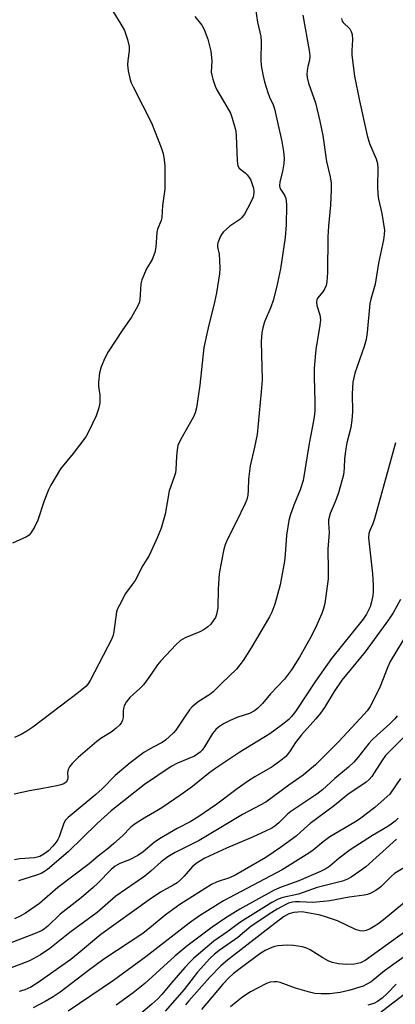
# Model space of a CAD drawing. Units: inches. Extents: x 1213766 to 1219766, y 513458 to 517458.
# Drawn here: x 1215066 to 1215169, y 514249 to 514519 of the extents above; entities that cross this region are included whole.
import ezdxf

# ---------------------------------------------------------------- set-up
doc = ezdxf.new("R2010")
doc.units = ezdxf.units.IN
doc.header["$MEASUREMENT"] = 0
doc.layers.add('Undefined', color=1, linetype='Continuous')

msp = doc.modelspace()

# ---------------------------------------------------------------- linework, layer by layer
at = {"layer": 'Undefined'}
for points, elevation in [([(1215090.05, 514523.93), (1215093.74, 514518), (1215094.72, 514516.24), (1215095.58, 514513.83), (1215096.04, 514511.91), (1215096.03, 514510.72), (1215095.66, 514508.06), (1215095.58, 514506.87), (1215095.79, 514505.2), (1215096.34, 514502.71), (1215096.61, 514501.9), (1215097.09, 514500.84), (1215102.15, 514490.91), (1215104.81, 514484.13), (1215105.33, 514482.49), (1215105.63, 514480.79), (1215105.81, 514479.07), (1215105.84, 514477.06), (1215105.79, 514472.74), (1215105.18, 514468.2), (1215104.96, 514464.91), (1215104.78, 514464.11), (1215103.85, 514461.68), (1215103.63, 514460.84), (1215103.37, 514456.76), (1215103.12, 514455.33), (1215102.37, 514453.42), (1215100.77, 514450.79), (1215099.51, 514447.82), (1215099.27, 514446.7), (1215098.91, 514442.33), (1215098.73, 514441.47), (1215098.41, 514440.66), (1215096.69, 514437.55), (1215094.26, 514434.14), (1215090.28, 514428.06), (1215089.33, 514426.28), (1215088.28, 514423.92), (1215087.87, 514422.28), (1215087.58, 514419.73), (1215087.62, 514418.62), (1215087.96, 514416.14), (1215087.97, 514414.06), (1215087.68, 514412.66), (1215086.91, 514410.5), (1215084.94, 514406.25), (1215084.11, 514404.72), (1215080.64, 514400.07), (1215077.13, 514395.86), (1215074.46, 514391.41), (1215073.82, 514390.11), (1215072.67, 514387.1), (1215070.93, 514381.78), (1215070.1, 514380.08), (1215069.09, 514378.38), (1215068.51, 514377.73), (1215067.82, 514377.26), (1215063.92, 514375.45)], 282), ([(1215130.52, 514524.04), (1215131.33, 514518.58), (1215132.22, 514514.65), (1215132.31, 514513.29), (1215132.22, 514508.11), (1215132.37, 514506.69), (1215132.79, 514504.15), (1215133.25, 514502.21), (1215134.13, 514499.22), (1215134.64, 514497.94), (1215135.63, 514495.86), (1215136, 514494.76), (1215137.98, 514485.78), (1215138.47, 514483.05), (1215138.67, 514481.12), (1215138.6, 514479.73), (1215138.23, 514477.53), (1215137.43, 514474.71), (1215137.33, 514473.63), (1215137.43, 514473.15), (1215137.65, 514472.67), (1215138.72, 514471.08), (1215139.05, 514470.39), (1215139.23, 514469.61), (1215139.29, 514468.18), (1215139.2, 514462.9), (1215138.97, 514459.44), (1215137.63, 514450.8), (1215136.53, 514445.71), (1215135.58, 514442.14), (1215134.94, 514440.28), (1215133.24, 514436.24), (1215132.77, 514434.64), (1215132.49, 514433.29), (1215132.35, 514430.86), (1215132.57, 514420.31), (1215132.35, 514417.09), (1215131.19, 514405.3), (1215130.53, 514401.86), (1215129.34, 514396.73), (1215129.08, 514395.3), (1215128.88, 514393.08), (1215128.79, 514390.05), (1215128.66, 514388.68), (1215128.36, 514387.45), (1215127.94, 514386.38), (1215125.48, 514381.25), (1215123.09, 514376.63), (1215122.53, 514375.26), (1215122.08, 514373.86), (1215121.38, 514370.55), (1215120.79, 514367.07), (1215120.48, 514362.91), (1215120.43, 514357.72), (1215120.08, 514355.86), (1215119.8, 514355.11), (1215119.35, 514354.39), (1215118.45, 514353.28), (1215117.66, 514352.52), (1215116.62, 514351.81), (1215115.42, 514351.16), (1215111.4, 514349.45), (1215110.18, 514348.78), (1215108.94, 514347.69), (1215104.73, 514343.19), (1215103.82, 514342.04), (1215101.47, 514338.61), (1215099.95, 514336.59), (1215098.98, 514335.57), (1215096.22, 514333.09), (1215095.19, 514331.8), (1215094.68, 514330.85), (1215094.47, 514330.1), (1215094.37, 514329.31), (1215094.33, 514327.61), (1215094.19, 514326.89), (1215093.92, 514326.23), (1215093.43, 514325.59), (1215092.42, 514324.64), (1215091.33, 514323.76), (1215088.24, 514321.81), (1215087.15, 514321.02), (1215082.02, 514316.61), (1215080.31, 514314.99), (1215079.58, 514314.11), (1215079.23, 514313.36), (1215079.1, 514312.55), (1215079.18, 514311.12), (1215079.05, 514310.47), (1215078.65, 514309.9), (1215078.01, 514309.44), (1215077.24, 514309.13), (1215076.12, 514308.85), (1215072.29, 514308.08), (1215068.64, 514307.46), (1215064.36, 514306.52)], 278), ([(1215143.77, 514520.46), (1215145.54, 514510.76), (1215145.73, 514509.33), (1215145.66, 514508.15), (1215145.2, 514506.39), (1215145.02, 514505.29), (1215144.92, 514504.18), (1215144.95, 514503.38), (1215145.37, 514501.79), (1215147.23, 514496.44), (1215148.48, 514491.39), (1215149.3, 514487.48), (1215150.33, 514480.28), (1215151.27, 514476.12), (1215151.56, 514474.32), (1215151.59, 514472.5), (1215151.4, 514468.34), (1215150.83, 514462.53), (1215150.65, 514459.62), (1215150.53, 514449.81), (1215150.36, 514447.29), (1215150.16, 514446.22), (1215149.76, 514445.21), (1215149.33, 514444.51), (1215147.81, 514442.74), (1215147.61, 514442.27), (1215147.53, 514441.78), (1215147.67, 514440.71), (1215148.48, 514438.21), (1215148.6, 514436.8), (1215148.47, 514435.35), (1215147.4, 514428.66), (1215146.94, 514423.52), (1215146.88, 514421.1), (1215147.11, 514414.38), (1215147.04, 514411.83), (1215146.86, 514410.16), (1215146.47, 514407.66), (1215145.49, 514402.89), (1215143.9, 514392.74), (1215143.06, 514390.18), (1215141.27, 514385.94), (1215140.3, 514383.12), (1215139.91, 514381.69), (1215139.28, 514377.71), (1215138.97, 514372.49), (1215138.73, 514370.51), (1215137.56, 514364.05), (1215136.11, 514358.72), (1215135.26, 514356.54), (1215134.62, 514355.22), (1215129.6, 514346.71), (1215127.42, 514343.23), (1215125.5, 514340.87), (1215121.52, 514337.02), (1215119.16, 514334.62), (1215118.22, 514333.94), (1215114.97, 514331.93), (1215113.38, 514330.58), (1215112.61, 514329.69), (1215111.4, 514328.01), (1215108.82, 514324.1), (1215108.22, 514323.39), (1215107.15, 514322.38), (1215106.03, 514321.43), (1215105.1, 514320.78), (1215102.44, 514319.42), (1215100.03, 514317.96), (1215096.26, 514315.14), (1215092.18, 514311.7), (1215088.55, 514308.06), (1215086.89, 514306.5), (1215079.26, 514300.17), (1215078.55, 514299.4), (1215078.05, 514298.56), (1215076.74, 514294.88), (1215076.41, 514294.1), (1215075.98, 514293.36), (1215075.05, 514292.25), (1215073.8, 514291.02), (1215072.52, 514290.06), (1215071.46, 514289.47), (1215070.02, 514289.12), (1215065.92, 514288.8), (1215064.48, 514288.56)], 276), ([(1215114.06, 514520.13), (1215116, 514517.74), (1215116.64, 514516.56), (1215117.65, 514513.88), (1215118.49, 514510.56), (1215118.78, 514507.98), (1215118.61, 514504.8), (1215118.72, 514504.03), (1215119.03, 514502.93), (1215119.69, 514501.02), (1215120.14, 514499.96), (1215122.92, 514495.29), (1215123.87, 514493.55), (1215124.38, 514492.19), (1215125.18, 514489.37), (1215125.36, 514488.51), (1215125.48, 514487.38), (1215125.7, 514480.44), (1215125.89, 514479.07), (1215126.26, 514478.44), (1215127.91, 514477.23), (1215128.51, 514476.6), (1215129.03, 514475.89), (1215129.45, 514475.13), (1215129.97, 514473.79), (1215130.22, 514472.96), (1215130.34, 514472.05), (1215130.21, 514470.89), (1215129.93, 514470.05), (1215128.61, 514467.36), (1215127.72, 514465.8), (1215127.05, 514464.94), (1215126.46, 514464.37), (1215123.72, 514462.51), (1215121.96, 514461.01), (1215121.58, 514460.57), (1215121.14, 514459.84), (1215120.41, 514457.96), (1215120.31, 514457.41), (1215120.32, 514456.85), (1215120.74, 514454.87), (1215120.89, 514453.17), (1215120.96, 514450.88), (1215120.85, 514449.44), (1215120.01, 514444.25), (1215119.52, 514441.69), (1215117.72, 514434.64), (1215116.6, 514429.21), (1215115.42, 514418.92), (1215114.53, 514412.62), (1215114.19, 514411.24), (1215113.75, 514410.21), (1215110.18, 514403.89), (1215109.44, 514402.29), (1215109.2, 514401.15), (1215109, 514399.39), (1215108.87, 514395.66), (1215108.76, 514394.82), (1215108.35, 514393.41), (1215107.06, 514389.84), (1215105.96, 514383.45), (1215104.78, 514379.58), (1215103.81, 514377.13), (1215101.54, 514372.14), (1215099.82, 514369.32), (1215097.69, 514365.28), (1215096.88, 514364.11), (1215094.97, 514361.65), (1215093.33, 514358.49), (1215092.85, 514357.42), (1215092.58, 514356.59), (1215091.82, 514351.27), (1215091.58, 514350.19), (1215091.23, 514349.18), (1215085.26, 514337.79), (1215084.65, 514336.77), (1215084.11, 514336.12), (1215082.1, 514334.46), (1215069.56, 514324.99), (1215067.9, 514323.82), (1215066.36, 514322.97), (1215064.5, 514322.16)], 280), ([(1215154.38, 514519.57), (1215154.59, 514518.85), (1215154.86, 514518.44), (1215156.68, 514516.76), (1215157.07, 514516.02), (1215157.31, 514515.19), (1215157.45, 514513.74), (1215157.24, 514510.8), (1215157.25, 514509.47), (1215158.04, 514503.76), (1215159.34, 514496.96), (1215161.46, 514487.41), (1215162.14, 514485.24), (1215163.91, 514481.02), (1215164.3, 514479.73), (1215164.4, 514478.42), (1215164.29, 514473.4), (1215164.41, 514471.36), (1215164.64, 514469.94), (1215165.54, 514466.04), (1215166.21, 514461.41), (1215166.17, 514460.24), (1215165.97, 514458.79), (1215164.59, 514452.37), (1215163.72, 514446.59), (1215162.49, 514442.45), (1215162.22, 514441.29), (1215161.49, 514433.33), (1215161.2, 514431.41), (1215160.67, 514429.53), (1215158.13, 514422.2), (1215157.55, 514419.74), (1215157.32, 514416.53), (1215157.42, 514411.59), (1215157.27, 514409.28), (1215156.99, 514407.28), (1215155.91, 514403.07), (1215155.58, 514401.36), (1215155.24, 514398.78), (1215155.17, 514396.13), (1215154.94, 514394.25), (1215154.54, 514392.59), (1215153.57, 514389.28), (1215152.68, 514386.87), (1215151.32, 514383.61), (1215150.87, 514381.9), (1215150.81, 514380.98), (1215151, 514378.43), (1215150.62, 514373.84), (1215150.79, 514368.07), (1215150.77, 514365.68), (1215149.83, 514358.9), (1215149.5, 514357.51), (1215149.05, 514356.18), (1215147.25, 514352.25), (1215145.72, 514349.25), (1215142.9, 514344.18), (1215140.7, 514340.7), (1215138.75, 514338.17), (1215134.93, 514334.14), (1215132.69, 514331.47), (1215131.35, 514330.06), (1215130.5, 514329.41), (1215129.08, 514328.7), (1215125.94, 514327.71), (1215123.78, 514326.83), (1215122.01, 514325.86), (1215120.6, 514324.95), (1215119.84, 514324.29), (1215118.98, 514323.26), (1215118.36, 514322.32), (1215116.78, 514319.52), (1215116.12, 514318.62), (1215115.54, 514318.06), (1215113.96, 514317.03), (1215109.36, 514315.07), (1215107.56, 514314.14), (1215100.27, 514309.24), (1215091.11, 514301.96), (1215087.26, 514298.55), (1215079.25, 514290.68), (1215073.57, 514285.91), (1215072.71, 514285.3), (1215071.8, 514284.81), (1215070.52, 514284.31), (1215065.63, 514282.8)], 274), ([(1215169.23, 514403.03), (1215163.54, 514382.19), (1215163.06, 514380.8), (1215162.17, 514379), (1215161.96, 514378.16), (1215161.86, 514376.99), (1215161.9, 514376.11), (1215162.95, 514367.06), (1215163.11, 514363.93), (1215163.11, 514362.25), (1215163.01, 514361.1), (1215162.69, 514359.36), (1215162.27, 514357.99), (1215161.29, 514356), (1215160.35, 514354.58), (1215151.68, 514343.85), (1215147.23, 514337.59), (1215141.75, 514329.29), (1215140.66, 514327.88), (1215139.92, 514327.11), (1215137.82, 514325.44), (1215134.75, 514323.17), (1215126.44, 514318.11), (1215119.88, 514313.73), (1215117.87, 514312.23), (1215113.45, 514308.68), (1215110.21, 514306.36), (1215104.98, 514302.79), (1215103.63, 514301.94), (1215100.11, 514299.99), (1215097.41, 514298.27), (1215096.51, 514297.53), (1215094.16, 514295.14), (1215091.83, 514293.03), (1215090.31, 514291.74), (1215087.46, 514289.54), (1215085, 514287.4), (1215076.41, 514280.93), (1215071.35, 514276.58), (1215067.52, 514273.91), (1215066.02, 514273.02), (1215064.44, 514272.32)], 272), ([(1215170.62, 514360.03), (1215168.6, 514356.36), (1215167.35, 514354.46), (1215160.94, 514345.63), (1215154.5, 514337.85), (1215152.39, 514334.76), (1215149.71, 514330.38), (1215148.6, 514328.79), (1215147.36, 514327.26), (1215143.4, 514322.86), (1215141.81, 514320.74), (1215140.14, 514318.2), (1215139.08, 514316.93), (1215137.74, 514315.81), (1215135.39, 514314.11), (1215130.57, 514311.36), (1215128.84, 514310.24), (1215125.75, 514308.03), (1215120.09, 514303.77), (1215114.93, 514300.2), (1215112.78, 514298.96), (1215109.25, 514297.16), (1215104.32, 514294.32), (1215102.94, 514293.32), (1215099.86, 514290.72), (1215098.4, 514289.71), (1215096.09, 514288.55), (1215093.46, 514287.53), (1215092.2, 514286.8), (1215091.11, 514285.84), (1215087.42, 514282.09), (1215086.15, 514280.89), (1215082.81, 514278.13), (1215077.06, 514273.58), (1215073.62, 514270.28), (1215072.77, 514269.58), (1215072.06, 514269.11), (1215070.21, 514268.26), (1215061.86, 514265.08)], 270), ([(1215178.25, 514360.18), (1215167.82, 514342.98), (1215167.14, 514341.54), (1215165.05, 514336.12), (1215163.1, 514332.16), (1215162.26, 514330.62), (1215161.44, 514329.47), (1215159.65, 514327.39), (1215153.59, 514320.9), (1215147.28, 514314.63), (1215143.92, 514311.78), (1215139.94, 514309.02), (1215133.58, 514304.36), (1215127.22, 514301.02), (1215115.27, 514293.82), (1215108.65, 514290.56), (1215106.64, 514289.36), (1215104.78, 514287.99), (1215101.99, 514285.4), (1215100.34, 514284.02), (1215092.34, 514278.51), (1215087.21, 514274.07), (1215079.72, 514268.54), (1215074.21, 514264.16), (1215071.61, 514262.41), (1215068.57, 514260.8), (1215063.12, 514258.71)], 268), ([(1215169.75, 514328.08), (1215169.06, 514327.24), (1215167.72, 514325.85), (1215164.21, 514322.8), (1215162.85, 514321.46), (1215161.95, 514320.44), (1215158.94, 514316.61), (1215157.77, 514315.34), (1215156.32, 514314), (1215152.59, 514310.84), (1215149.19, 514307.75), (1215147.61, 514306.6), (1215140.44, 514301.84), (1215139.58, 514301.11), (1215137.2, 514298.69), (1215136.12, 514297.8), (1215135.23, 514297.24), (1215133.73, 514296.47), (1215129.98, 514294.78), (1215122.76, 514291.77), (1215116.84, 514288.98), (1215114.69, 514287.73), (1215113.44, 514286.74), (1215111.19, 514284.03), (1215110.16, 514283), (1215109.26, 514282.25), (1215108.15, 514281.54), (1215104.64, 514279.63), (1215101.52, 514277.54), (1215088.23, 514268.02), (1215082.03, 514262.77), (1215079.94, 514261.13), (1215071.02, 514254.82), (1215068.96, 514253.54), (1215067.37, 514252.86), (1215065.76, 514252.37)], 266), ([(1215171.79, 514322.38), (1215167.88, 514318.57), (1215166.56, 514317.17), (1215165.49, 514315.74), (1215162.75, 514311.45), (1215162.02, 514310.61), (1215161.22, 514309.88), (1215156.15, 514306.44), (1215152.49, 514303.47), (1215145.82, 514298.46), (1215144.24, 514297.14), (1215141.99, 514295.03), (1215137.63, 514291.88), (1215133.58, 514289.18), (1215125.36, 514284.44), (1215123.63, 514283.62), (1215120.26, 514282.51), (1215118.66, 514281.75), (1215110, 514276.29), (1215105.95, 514273.36), (1215102.18, 514270.23), (1215099.76, 514268.34), (1215089.05, 514261.21), (1215084.81, 514258.16), (1215077.03, 514252.17), (1215075.14, 514250.9), (1215072.96, 514249.59), (1215069.63, 514247.9)], 264), ([(1215170.62, 514310.83), (1215167.67, 514306.59), (1215166.9, 514305.79), (1215165.37, 514304.43), (1215163.58, 514302.94), (1215159.38, 514299.74), (1215158.07, 514298.89), (1215151.22, 514294.85), (1215149.38, 514293.5), (1215146.64, 514291.14), (1215145.44, 514290.32), (1215138.06, 514285.8), (1215121.97, 514277.24), (1215115.37, 514273.12), (1215112.55, 514271.11), (1215100.57, 514261.9), (1215091.67, 514255.42), (1215079.23, 514246.98)], 262), ([(1215170.05, 514299.95), (1215169.22, 514299.18), (1215168.12, 514298.29), (1215167.19, 514297.65), (1215162.99, 514295.24), (1215156.78, 514291.25), (1215153.77, 514288.97), (1215151.18, 514286.75), (1215150.15, 514286.04), (1215148.62, 514285.31), (1215142.69, 514282.77), (1215137.84, 514280.98), (1215135.92, 514280.16), (1215126.48, 514274.98), (1215122.59, 514272.59), (1215118.88, 514270.08), (1215111.89, 514264.83), (1215108.55, 514262.08), (1215100.3, 514254.61), (1215097.11, 514251.98), (1215092.43, 514248.59)], 260), ([(1215169.53, 514294.18), (1215161.08, 514286.62), (1215159.5, 514285.4), (1215157.08, 514283.76), (1215156.04, 514283.23), (1215154.68, 514282.68), (1215147.76, 514280.9), (1215142.62, 514279.07), (1215138.33, 514278.17), (1215136.96, 514277.77), (1215135.22, 514276.85), (1215126.45, 514271.33), (1215123.16, 514268.82), (1215119.32, 514266.18), (1215113.82, 514261.54), (1215112.7, 514260.47), (1215111.35, 514258.98), (1215107.62, 514254.72), (1215105, 514251.51), (1215103.86, 514250.32), (1215102.26, 514248.87), (1215099.24, 514246.37)], 258), ([(1215172.19, 514286.69), (1215169.01, 514284.78), (1215168.07, 514283.96), (1215165.24, 514281.07), (1215163.83, 514280.09), (1215162.33, 514279.27), (1215161.53, 514279), (1215160.69, 514278.84), (1215156.5, 514278.24), (1215151.19, 514277.3), (1215149.45, 514277.07), (1215146.56, 514276.81), (1215142.85, 514277), (1215141.73, 514276.98), (1215140.92, 514276.87), (1215139.87, 514276.59), (1215139.07, 514276.24), (1215136.75, 514274.98), (1215135.23, 514274.05), (1215129.59, 514270.3), (1215125.9, 514267.19), (1215120.74, 514263.65), (1215119.46, 514262.62), (1215118.23, 514261.41), (1215114.81, 514257.68), (1215111.16, 514252.95), (1215105.95, 514246.93)], 256), ([(1215172.79, 514277.66), (1215165.96, 514272.02), (1215164.4, 514270.85), (1215163.25, 514270.1), (1215162.28, 514269.56), (1215161.17, 514269.13), (1215160.35, 514268.96), (1215159.56, 514268.99), (1215158.24, 514269.41), (1215153.29, 514271.75), (1215150.27, 514272.82), (1215148.59, 514273.33), (1215144.59, 514274.1), (1215143.54, 514274.22), (1215141.32, 514274.05), (1215139.97, 514273.7), (1215138.47, 514272.83), (1215132.89, 514268.6), (1215123.04, 514260.97), (1215121.22, 514259.43), (1215118.21, 514256.32), (1215112.42, 514249.85), (1215111.48, 514248.69)], 254), ([(1215173.78, 514270.14), (1215160.93, 514260.85), (1215159.62, 514260.23), (1215158.03, 514259.87), (1215155.78, 514259.82), (1215153.57, 514259.98), (1215151.83, 514260.33), (1215150.76, 514260.75), (1215149.24, 514261.58), (1215145.8, 514263.8), (1215144.6, 514264.35), (1215143.56, 514264.67), (1215141.26, 514265.03), (1215139.51, 514265.11), (1215136.88, 514264.94), (1215136.05, 514264.76), (1215135.25, 514264.48), (1215133.46, 514263.64), (1215131.97, 514262.67), (1215126.9, 514258.98), (1215124.64, 514257.22), (1215123.39, 514256.11), (1215121.78, 514254.38), (1215115.94, 514247.41)], 252), ([(1215173.56, 514263.3), (1215166.29, 514258.09), (1215162.55, 514255.05), (1215161.42, 514254.35), (1215160.36, 514253.87), (1215156.48, 514252.69), (1215154.01, 514252.14), (1215151.11, 514251.74), (1215148.79, 514251.71), (1215147.05, 514251.86), (1215145.65, 514252.16), (1215141.78, 514253.25), (1215137.56, 514254.85), (1215136.75, 514255), (1215135.93, 514255.02), (1215134.83, 514254.89), (1215133.76, 514254.53), (1215129.41, 514252.25), (1215127.27, 514250.93), (1215125.42, 514249.48), (1215123.85, 514248.13)], 250), ([(1215169.45, 514254.37), (1215167.07, 514251.9), (1215165.59, 514250.55), (1215164.31, 514249.58), (1215163.31, 514249.07), (1215161.66, 514248.59)], 248), ([(1215171.61, 514251.55), (1215164.56, 514246.13)], 246)]:
    msp.add_lwpolyline(points, dxfattribs=dict(at, elevation=elevation))

doc.saveas('drawing.dxf')
